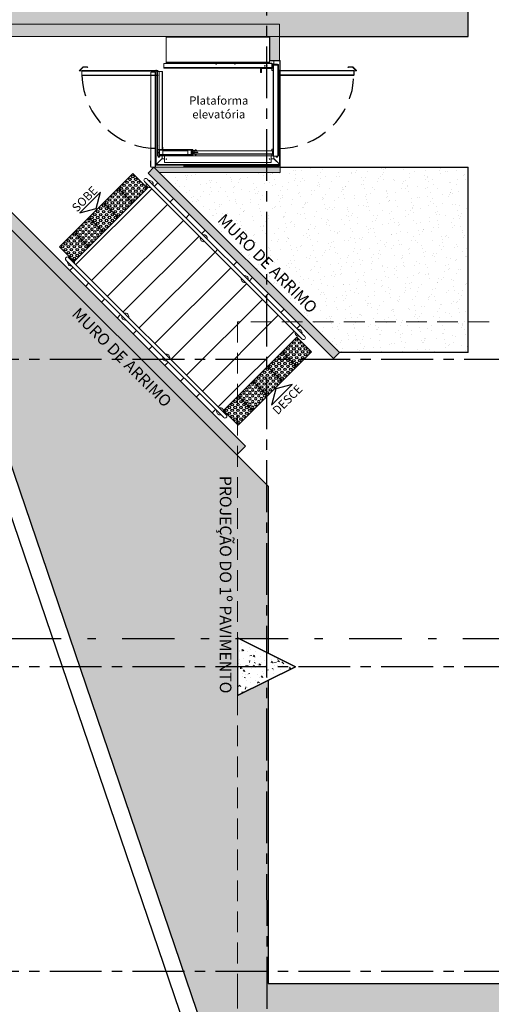
# Model space of a CAD drawing. Units: millimetres. Extents: x 2343 to 3816, y 1209 to 2939.
# Drawn here: x 2691 to 2696, y 2837 to 2849 of the extents above; entities that cross this region are included whole.
import ezdxf
from ezdxf.enums import TextEntityAlignment as Align

# ---------------------------------------------------------------- set-up
doc = ezdxf.new("R2010")
doc.units = ezdxf.units.MM
for name, pattern in [('CONTINUO', [0]), ('DASHDOT2', [12.7, 6.35, -3.175, 0, -3.175]), ('DASHED2', [0.375, 0.25, -0.125]), ('HIDDEN', [0.375, 0.25, -0.125]), ('LIN0', [0]), ('PL-POUSO-ARQ-EIXO$0$CENTER', [2, 1.25, -0.25, 0.25, -0.25])]:
    doc.linetypes.add(name, pattern=pattern)
for name, color, linetype, lineweight in [('3', 3, 'Continuous', 30), ('Alvenaria', 5, 'Continuous', 30), ('AM_0', 7, 'Continuous', 30), ('ARQ-GRADIL', 32, 'Continuous', 15), ('MURO', 3, 'LIN0', 9), ('ÁRVORE', 92, 'Continuous', 15)]:
    doc.layers.add(name, color=color, linetype=linetype, lineweight=lineweight)
for name, color, linetype in [('ARQ-___-___-LIN-vistas0', 8, 'Continuous'), ('ARQ-textos', 2, 'Continuous'), ('ARQ-Z-TXT-re100', 2, 'Continuous'), ('CONTINUA1', 1, 'Continuous'), ('cota', 1, 'Continuous'), ('EIXO$0$A-EIXOS-PRI', 252, 'PL-POUSO-ARQ-EIXO$0$CENTER'), ('PILAR', 143, 'CONTINUO'), ('PROJECAO', 251, 'DASHED2'), ('TEXTOS', 2, 'Continuous')]:
    doc.layers.add(name, color=color, linetype=linetype)
doc.styles.add('100RE100', font='Arial.ttf', dxfattribs={"height": 0.25})
doc.styles.add('ARIAL', font='Arial.ttf')
doc.styles.add('REGUA60_1_50', font='Arial.ttf', dxfattribs={"height": 0.075})
pattern_1 = [(133.635989726, (-207901.8804, -7649932.5298), (-0.1909051720442, -0.0268588027798), [0, -0.152, 0, -0.17, 0, -0.1625]), (103.635989726, (-207901.8804, -7649932.5298), (-0.299514700129, 0.145798231836), [0, -0.082, 0, -0.137, 0, -0.0525]), (63.635989726, (-207901.86726, -7649932.6521), (-0.033849299935, 0.309569605249), [0, -0.05, 0, -0.18, 0, -0.235]), (53.635989726, (-207901.86726, -7649932.6521), (-0.11939681244, 0.289509096194), [0, -0.025, 0, -0.118, 0, -0.135])]

# ---------------------------------------------------------------- blocks, each defined once
blk = doc.blocks.new('A$C4A2A349F')
at = {"layer": 'ARQ-___-___-LIN-vistas0'}
for p, q in [((0, 0), (0, 0.25)), ((0, 0.25), (0.25, 0.25)), ((0.25, 0.25), (0, 0.25)), ((0.25, 0), (0.25, 0.25)), ((0.25, 0.25), (0.25, 0)), ((0.25, 0), (0, 0))]:
    blk.add_line(p, q, dxfattribs=at)
for centre in [(0.025, 0.225), (0.075, 0.225), (0.125, 0.225), (0.175, 0.225), (0.225, 0.225), (0.025, 0.175), (0.025, 0.125), (0.075, 0.175), (0.075, 0.125), (0.125, 0.175), (0.125, 0.125), (0.175, 0.175), (0.175, 0.125), (0.225, 0.175), (0.225, 0.125), (0.025, 0.075), (0.025, 0.025), (0.075, 0.075), (0.075, 0.025), (0.125, 0.075), (0.125, 0.025), (0.175, 0.075), (0.175, 0.025), (0.225, 0.075), (0.225, 0.025)]:
    blk.add_circle(centre, 0.015, dxfattribs=at)

msp = doc.modelspace()

# ---------------------------------------------------------------- hatches: boundary and pattern name
at = {"layer": 'PILAR', "lineweight": 0}
h = msp.add_hatch(dxfattribs=at)
h.set_pattern_fill('AR-CONC', scale=0.0006, angle=-90)
h.paths.add_polyline_path([(2693.836, 2849.048), (2690.591, 2849.048), (2690.591, 2848.898), (2693.836, 2848.898)])
h.paths.add_polyline_path([(2693.836, 2848.898), (2693.719, 2848.898), (2693.719, 2848.609, -0.414214), (2693.717, 2848.611), (2693.717, 2848.611), (2693.717, 2848.605, 0.10529), (2693.719, 2848.605), (2693.719, 2848.611), (2693.717, 2848.611, 0.414432), (2693.719, 2848.609), (2693.836, 2848.609)])
h.paths.add_polyline_path([(2690.591, 2848.948), (2690.591, 2849.048), (2688.846, 2848.861), (2688.879, 2848.764)])
h = msp.add_hatch(dxfattribs=at)
h.set_pattern_fill('AR-CONC', scale=0.0006, angle=-90)
h.paths.add_polyline_path([(2693.845, 2847.257), (2693.845, 2847.319), (2692.32, 2847.319), (2692.382, 2847.257)], flags=17)
h.paths.add_polyline_path([(2692.32, 2847.319), (2692.32, 2847.319), (2692.25, 2847.249), (2694.046, 2845.452), (2694.188, 2845.452)])
h.paths.add_polyline_path([(2694.188, 2845.452), (2694.046, 2845.452), (2694.488, 2845.01), (2694.559, 2845.081)])
h.paths.add_polyline_path([(2693.321, 2843.844), (2693.329, 2843.852), (2693.329, 2844.048), (2690.001, 2847.376), (2689.171, 2847.286), (2689.22, 2847.141), (2689.946, 2847.219)])
h.paths.add_polyline_path([(2693.329, 2844.048), (2693.329, 2843.852), (2693.427, 2843.95)])
h.paths.add_polyline_path([(2692.946, 2846.696), (2694.227, 2845.415), (2694.431, 2845.619), (2693.15, 2846.9)], flags=9)
h = msp.add_hatch(dxfattribs=at)
h.set_pattern_fill('AR-CONC', scale=0.03, angle=-90)
h.set_pattern_definition([(319.999999999, (-207901.8804, -7649932.5298), (-0.018825640499, -0.21517805478), [0.0225, -0.2475]), (264.999999999, (-207901.8804, -7649932.5298), (0.225657640111, 0.0416254000794), [0.018, -0.198]), (10.451444459, (-207901.88197, -7649932.54773), (0.206831997287, -0.173552654022), [0.0191220576, -0.2103426336]), (316.184199999, (-207901.8204, -7649932.5298), (-0.049655784244, -0.3201723992005), [0.03375, -0.37125]), (6.635635489, (-207901.82454, -7649932.55648), (0.292235580227, -0.280398583708), [0.0286831026, -0.315514128]), (261.184163989, (-207901.8204, -7649932.5298), (0.292235580075, -0.280398583522), [0.027, -0.2970000003]), (290.999999999, (-207901.8354, -7649932.5598), (-0.120785667203, -0.179072115633), [0.0225, -0.2475]), (235.999999999, (-207901.8354, -7649932.5598), (0.2175450135126, -0.072994599581), [0.018, -0.198]), (341.451444739, (-207901.84547, -7649932.57473), (0.096759345837, -0.252066713021), [0.019122057, -0.2103426336]), (307.4999999989, (-207901.880406, -7649932.5298), (0.0998681561493, -0.00364795659716), [0, -0.1956, 0, -0.201, 0, -0.19875]), (277.4999999989, (-207901.88041, -7649932.5298), (0.1183235135632, -0.078920861235), [0, -0.1146, 0, -0.1911, 0, -0.07575]), (237.4999999989, (-207901.880406, -7649932.4629), (-0.0067664615235, -0.1601467308516), [0, -0.075, 0, -0.234, 0, -0.3105]), (227.4999999989, (-207901.8804, -7649932.4329), (0.0300314946962, -0.1749558508033), [0, -0.0975, 0, -0.1554, 0, -0.2205])])
h.paths.add_polyline_path([(2693.349, 2841.626), (2693.329, 2841.626), (2693.329, 2840.936), (2694.029, 2841.286)])
at = {"layer": 'ÁRVORE'}
h = msp.add_hatch(dxfattribs=at)
h.set_pattern_fill('AR-SAND', color=256, scale=0.1, angle=96.136)
h.set_pattern_definition(pattern_1)
h.paths.add_polyline_path([(2691.504, 2853.102), (2690.838, 2857.002), (2686.076, 2857.002), (2688.846, 2848.861), (2690.591, 2849.048), (2693.836, 2849.048), (2693.836, 2848.898), (2696.114, 2848.898), (2696.114, 2853.102)])
h.paths.add_polyline_path([(2691.257, 2849.029), (2693.069, 2849.029), (2693.069, 2849.318), (2691.257, 2849.318)], flags=25)
h = msp.add_hatch(dxfattribs=at)
h.set_pattern_fill('AR-SAND', color=256, scale=0.1, angle=96.136)
h.set_pattern_definition(pattern_1)
h.paths.add_polyline_path([(2696.114, 2845.452), (2696.114, 2847.319), (2693.845, 2847.319), (2693.845, 2847.257), (2692.382, 2847.257), (2694.188, 2845.452)])
h.paths.add_polyline_path([(2696.114, 2845.081), (2696.114, 2845.452), (2694.188, 2845.452), (2694.559, 2845.081)])
h.paths.add_polyline_path([(2692.946, 2846.696), (2694.227, 2845.415), (2694.431, 2845.619), (2693.15, 2846.9)], flags=9)
h = msp.add_hatch(dxfattribs=at)
h.set_pattern_fill('AR-SAND', color=256, scale=0.1, angle=96.136)
h.set_pattern_definition(pattern_1)
h.paths.add_polyline_path([(2699.229, 2832.183), (2698.853, 2832.182), (2698.852, 2832.982), (2699.229, 2832.983), (2699.229, 2833.257), (2697.114, 2833.257), (2697.114, 2837.157), (2693.329, 2837.157), (2693.329, 2837.357), (2693.329, 2841.626), (2691.308, 2841.626), (2697.035, 2824.797), (2699.229, 2826.246)])
h.paths.add_polyline_path([(2698.098, 2828.456), (2698.097, 2828.452), (2698.1, 2828.451)], flags=16)
h.paths.add_polyline_path([(2697.429, 2829.581), (2696.924, 2829.144), (2696.925, 2829.138), (2696.916, 2829.137), (2697.429, 2829.581), (2697.276, 2830.412), (2697.285, 2830.406), (2697.278, 2830.398), (2697.429, 2829.581), (2698.225, 2829.846), (2698.229, 2829.852), (2698.229, 2829.848), (2697.429, 2829.581), (2697.491, 2829.504), (2697.504, 2829.499), (2697.502, 2829.49)], flags=16)
h.paths.add_polyline_path([(2698.553, 2832.182), (2697.753, 2832.182), (2697.752, 2832.982), (2698.552, 2832.982)], flags=16)
h.paths.add_polyline_path([(2697.453, 2832.181), (2696.653, 2832.181), (2696.952, 2832.981), (2697.452, 2832.981)], flags=16)
h.paths.add_polyline_path([(2696.353, 2832.181), (2695.853, 2832.18), (2695.853, 2832.68), (2696.652, 2832.981)], flags=16)
h.paths.add_polyline_path([(2695.852, 2832.98), (2695.852, 2833.78), (2696.652, 2833.781), (2696.62, 2833.279)], flags=16)
h.paths.add_polyline_path([(2696.652, 2834.081), (2695.852, 2834.08), (2695.851, 2834.88), (2696.651, 2834.881)], flags=16)
h.paths.add_polyline_path([(2696.651, 2835.181), (2695.851, 2835.18), (2695.85, 2835.98), (2696.65, 2835.981)], flags=16)
h.paths.add_polyline_path([(2696.65, 2836.281), (2695.85, 2836.28), (2695.849, 2837.08), (2696.649, 2837.081)], flags=16)
h.paths.add_polyline_path([(2697.114, 2837.357), (2697.114, 2837.457), (2693.7, 2837.457), (2693.7, 2841.122), (2693.329, 2840.936), (2693.329, 2837.357), (2693.329, 2837.157), (2697.114, 2837.157)], flags=17)
h.paths.add_polyline_path([(2693.329, 2843.835), (2693.321, 2843.844), (2689.946, 2847.219), (2689.424, 2847.163), (2691.308, 2841.626), (2693.329, 2841.626), (2693.329, 2841.636)])
h.paths.add_polyline_path([(2693.7, 2843.465), (2693.329, 2843.835), (2693.329, 2841.636), (2693.349, 2841.626), (2693.7, 2841.626)])
h.paths.add_polyline_path([(2693.046, 2843.722), (2693.046, 2840.837), (2693.334, 2840.837), (2693.334, 2843.722)], flags=9)
h.paths.add_polyline_path([(2691.189, 2845.561), (2692.47, 2844.28), (2692.674, 2844.484), (2691.393, 2845.765)], flags=24)

# ---------------------------------------------------------------- linework, layer by layer
at = {"color": 7, "linetype": 'Continuous', "lineweight": 15}
for p, q in [((2693.717, 2848.894), (2692.469, 2848.894)), ((2693.717, 2848.892), (2692.469, 2848.892)), ((2692.522, 2848.898), (2693.661, 2848.898)), ((2693.661, 2848.898), (2693.661, 2848.894)), ((2693.717, 2848.894), (2693.717, 2848.892)), ((2693.717, 2848.892), (2693.717, 2848.59)), ((2693.717, 2848.612), (2693.717, 2848.878)), ((2693.717, 2848.878), (2693.717, 2848.878)), ((2693.717, 2848.612), (2693.717, 2848.611)), ((2693.717, 2848.612), (2693.717, 2848.612)), ((2693.719, 2848.609), (2693.836, 2848.609)), ((2693.719, 2848.605), (2693.719, 2848.609)), ((2693.836, 2848.609), (2693.836, 2848.605)), ((2691.422, 2848.486), (2691.466, 2848.531)), ((2691.423, 2848.485), (2691.422, 2848.486)), ((2691.423, 2848.485), (2691.467, 2848.53)), ((2691.467, 2848.53), (2691.466, 2848.531)), ((2691.468, 2848.53), (2691.468, 2848.531)), ((2691.468, 2848.531), (2691.515, 2848.531)), ((2691.468, 2848.53), (2691.515, 2848.53)), ((2691.515, 2848.53), (2691.515, 2848.531)), ((2691.516, 2848.53), (2691.517, 2848.531)), ((2691.516, 2848.53), (2691.522, 2848.523)), ((2691.524, 2848.524), (2691.517, 2848.531)), ((2691.522, 2848.523), (2691.524, 2848.524)), ((2692.347, 2847.355), (2692.347, 2848.496)), ((2692.44, 2848.573), (2693.745, 2848.573)), ((2692.44, 2848.523), (2693.745, 2848.523)), ((2692.44, 2848.518), (2693.745, 2848.518)), ((2693.717, 2848.59), (2692.469, 2848.59)), ((2693.717, 2848.587), (2692.469, 2848.587)), ((2693.717, 2848.586), (2692.469, 2848.586)), ((2693.717, 2848.579), (2692.469, 2848.579)), ((2693.717, 2848.578), (2692.469, 2848.578)), ((2693.717, 2848.577), (2692.469, 2848.577)), ((2693.606, 2848.518), (2693.606, 2848.491)), ((2693.606, 2848.518), (2693.606, 2848.471)), ((2693.606, 2848.469), (2693.606, 2848.518)), ((2693.606, 2848.491), (2693.606, 2848.486)), ((2693.619, 2848.471), (2693.619, 2848.518)), ((2693.62, 2848.514), (2693.62, 2848.469)), ((2693.62, 2848.514), (2693.745, 2848.514)), ((2693.622, 2848.516), (2693.622, 2848.518)), ((2693.749, 2848.516), (2693.622, 2848.516)), ((2693.717, 2848.59), (2693.717, 2848.587)), ((2693.717, 2848.587), (2693.717, 2848.586)), ((2693.717, 2848.586), (2693.717, 2848.579)), ((2693.717, 2848.579), (2693.717, 2848.578)), ((2693.717, 2848.578), (2693.745, 2848.578)), ((2693.717, 2848.578), (2693.717, 2848.577)), ((2693.719, 2848.605), (2693.836, 2848.605)), ((2693.745, 2848.573), (2693.745, 2848.578)), ((2693.745, 2848.523), (2693.745, 2848.573)), ((2693.745, 2848.567), (2693.766, 2848.567)), ((2693.812, 2848.563), (2693.745, 2848.563)), ((2693.812, 2848.562), (2693.745, 2848.562)), ((2693.815, 2848.561), (2693.745, 2848.561)), ((2693.745, 2848.518), (2693.745, 2848.523)), ((2693.749, 2848.518), (2693.745, 2848.518)), ((2693.745, 2848.486), (2693.745, 2848.514)), ((2693.749, 2848.518), (2693.749, 2848.516)), ((2693.75, 2848.548), (2693.75, 2848.519)), ((2693.75, 2848.548), (2693.752, 2848.548)), ((2693.752, 2848.519), (2693.75, 2848.519)), ((2693.752, 2848.548), (2693.752, 2848.519)), ((2693.759, 2848.552), (2693.759, 2847.453)), ((2693.762, 2848.552), (2693.759, 2848.552)), ((2693.762, 2848.552), (2693.762, 2847.453)), ((2693.817, 2848.552), (2693.762, 2848.552)), ((2693.766, 2848.563), (2693.766, 2848.605)), ((2693.766, 2848.567), (2693.766, 2848.563)), ((2693.776, 2848.556), (2693.776, 2848.555)), ((2693.815, 2848.556), (2693.776, 2848.556)), ((2693.815, 2848.555), (2693.776, 2848.555)), ((2693.78, 2848.556), (2693.78, 2848.557)), ((2693.78, 2848.557), (2693.785, 2848.557)), ((2693.782, 2848.552), (2693.782, 2848.555)), ((2693.785, 2848.557), (2693.79, 2848.557)), ((2693.789, 2848.555), (2693.789, 2848.552)), ((2693.789, 2848.554), (2693.79, 2848.554)), ((2693.79, 2848.557), (2693.79, 2848.556)), ((2693.812, 2848.563), (2693.812, 2848.562)), ((2693.812, 2848.562), (2693.812, 2848.561)), ((2693.82, 2848.561), (2693.815, 2848.561)), ((2693.815, 2848.556), (2693.815, 2848.555)), ((2693.816, 2848.552), (2693.816, 2848.554)), ((2693.816, 2848.554), (2693.817, 2848.554)), ((2693.817, 2848.552), (2693.817, 2848.554)), ((2693.817, 2848.552), (2693.817, 2847.453)), ((2693.82, 2848.552), (2693.817, 2848.552)), ((2693.82, 2848.561), (2693.82, 2848.486)), ((2693.82, 2848.552), (2693.82, 2847.453)), ((2693.821, 2848.486), (2693.821, 2848.561)), ((2693.822, 2848.561), (2693.821, 2848.561)), ((2693.822, 2848.486), (2693.822, 2848.561)), ((2693.838, 2848.603), (2693.838, 2848.584)), ((2693.838, 2848.603), (2693.842, 2848.603)), ((2693.838, 2848.584), (2693.838, 2848.575)), ((2693.842, 2848.584), (2693.838, 2848.584)), ((2693.838, 2848.507), (2693.838, 2848.575)), ((2693.838, 2848.575), (2693.842, 2848.575)), ((2693.838, 2847.355), (2693.838, 2848.507)), ((2693.838, 2848.507), (2693.842, 2848.507)), ((2693.838, 2847.355), (2693.838, 2848.496)), ((2693.842, 2848.605), (2693.842, 2848.605)), ((2693.842, 2848.603), (2693.842, 2848.605)), ((2693.842, 2848.603), (2693.842, 2848.584)), ((2693.842, 2848.575), (2693.842, 2848.584)), ((2693.842, 2848.507), (2693.842, 2848.575)), ((2693.842, 2847.355), (2693.842, 2848.507)), ((2694.662, 2848.524), (2694.668, 2848.531)), ((2694.663, 2848.523), (2694.662, 2848.524)), ((2694.669, 2848.53), (2694.663, 2848.523)), ((2694.669, 2848.53), (2694.668, 2848.531)), ((2694.67, 2848.53), (2694.67, 2848.531)), ((2694.717, 2848.531), (2694.67, 2848.531)), ((2694.717, 2848.53), (2694.67, 2848.53)), ((2694.717, 2848.53), (2694.717, 2848.531)), ((2694.718, 2848.53), (2694.719, 2848.531)), ((2694.762, 2848.485), (2694.718, 2848.53)), ((2694.764, 2848.486), (2694.719, 2848.531)), ((2694.762, 2848.485), (2694.764, 2848.486)), ((2691.451, 2848.484), (2691.423, 2848.484)), ((2691.423, 2848.484), (2691.423, 2848.482)), ((2691.451, 2848.482), (2691.423, 2848.482)), ((2691.451, 2848.486), (2692.374, 2848.486)), ((2691.451, 2848.483), (2691.451, 2848.486)), ((2691.451, 2848.432), (2691.451, 2848.483)), ((2691.451, 2848.482), (2691.451, 2848.482)), ((2691.451, 2848.482), (2691.451, 2848.432)), ((2691.451, 2848.429), (2691.451, 2848.432)), ((2691.451, 2848.432), (2691.451, 2848.432)), ((2691.451, 2848.429), (2692.374, 2848.429)), ((2692.282, 2848.468), (2692.282, 2847.319)), ((2692.284, 2848.468), (2692.284, 2847.319)), ((2692.286, 2848.469), (2692.335, 2848.469)), ((2692.286, 2848.468), (2692.286, 2848.469)), ((2692.286, 2848.468), (2692.335, 2848.468)), ((2692.335, 2848.468), (2692.335, 2847.319)), ((2692.337, 2848.468), (2692.337, 2847.319)), ((2692.339, 2848.468), (2692.339, 2847.319)), ((2692.363, 2847.533), (2692.363, 2848.486)), ((2692.365, 2847.533), (2692.365, 2848.486)), ((2692.383, 2847.533), (2692.383, 2848.476)), ((2692.386, 2847.533), (2692.386, 2848.476)), ((2692.421, 2847.533), (2692.421, 2848.476)), ((2692.423, 2847.533), (2692.423, 2848.476)), ((2693.606, 2848.486), (2693.606, 2848.486)), ((2693.606, 2848.471), (2693.606, 2848.465)), ((2693.609, 2848.471), (2693.606, 2848.471)), ((2693.609, 2848.471), (2693.617, 2848.471)), ((2693.619, 2848.471), (2693.617, 2848.471)), ((2693.619, 2848.466), (2693.619, 2848.471)), ((2693.759, 2848.486), (2693.745, 2848.486)), ((2694.734, 2848.486), (2693.811, 2848.486)), ((2694.734, 2848.429), (2693.811, 2848.429)), ((2693.82, 2848.486), (2693.82, 2847.457)), ((2693.82, 2848.486), (2693.822, 2848.486)), ((2693.82, 2848.486), (2693.82, 2848.486)), ((2693.82, 2847.533), (2693.82, 2848.486)), ((2693.822, 2847.457), (2693.822, 2848.486)), ((2693.822, 2847.533), (2693.822, 2848.486)), ((2693.845, 2848.468), (2693.845, 2847.319)), ((2693.845, 2848.398), (2693.845, 2847.319)), ((2694.734, 2848.483), (2694.734, 2848.486)), ((2694.734, 2848.484), (2694.762, 2848.484)), ((2694.734, 2848.432), (2694.734, 2848.483)), ((2694.734, 2848.482), (2694.762, 2848.482)), ((2694.735, 2848.482), (2694.734, 2848.482)), ((2694.734, 2848.429), (2694.734, 2848.432)), ((2694.734, 2848.432), (2694.735, 2848.432)), ((2694.735, 2848.482), (2694.735, 2848.432)), ((2694.762, 2848.484), (2694.762, 2848.482)), ((2692.423, 2847.561), (2692.428, 2847.561)), ((2692.428, 2847.559), (2692.428, 2847.561)), ((2692.428, 2847.56), (2692.428, 2847.561)), ((2692.428, 2847.561), (2692.428, 2847.561)), ((2692.428, 2847.531), (2692.428, 2847.56)), ((2692.428, 2847.56), (2692.428, 2847.56)), ((2692.428, 2847.559), (2692.428, 2847.532)), ((2693.743, 2847.536), (2693.759, 2847.536)), ((2693.743, 2847.519), (2693.743, 2847.536)), ((2692.347, 2847.352), (2692.416, 2847.421)), ((2692.419, 2847.424), (2692.35, 2847.355)), ((2692.363, 2847.457), (2692.363, 2847.533)), ((2692.363, 2847.533), (2692.365, 2847.533)), ((2692.364, 2847.457), (2692.363, 2847.457)), ((2692.364, 2847.533), (2692.364, 2847.457)), ((2692.365, 2847.457), (2692.365, 2847.533)), ((2692.365, 2847.533), (2692.383, 2847.533)), ((2692.37, 2847.457), (2692.365, 2847.457)), ((2692.365, 2847.457), (2692.365, 2847.456)), ((2692.365, 2847.456), (2692.37, 2847.456)), ((2692.447, 2847.457), (2692.37, 2847.457)), ((2692.37, 2847.456), (2692.37, 2847.457)), ((2692.447, 2847.456), (2692.37, 2847.456)), ((2692.383, 2847.533), (2692.386, 2847.533)), ((2692.385, 2847.474), (2692.385, 2847.526)), ((2692.385, 2847.526), (2692.387, 2847.526)), ((2692.387, 2847.474), (2692.385, 2847.474)), ((2692.386, 2847.533), (2692.421, 2847.533)), ((2692.387, 2847.474), (2692.387, 2847.526)), ((2692.388, 2847.527), (2692.388, 2847.53)), ((2692.388, 2847.53), (2692.43, 2847.53)), ((2692.388, 2847.524), (2692.391, 2847.527)), ((2692.388, 2847.527), (2692.43, 2847.527)), ((2692.388, 2847.477), (2692.388, 2847.524)), ((2692.391, 2847.474), (2692.388, 2847.477)), ((2692.388, 2847.471), (2692.388, 2847.473)), ((2692.43, 2847.473), (2692.388, 2847.473)), ((2692.43, 2847.471), (2692.388, 2847.471)), ((2692.391, 2847.527), (2692.43, 2847.527)), ((2692.43, 2847.474), (2692.391, 2847.474)), ((2692.394, 2847.532), (2692.394, 2847.533)), ((2692.394, 2847.532), (2692.394, 2847.53)), ((2692.394, 2847.532), (2692.428, 2847.532)), ((2692.404, 2847.474), (2692.404, 2847.473)), ((2692.413, 2847.473), (2692.413, 2847.474)), ((2692.416, 2847.527), (2692.416, 2847.527)), ((2692.416, 2847.473), (2692.416, 2847.474)), ((2692.416, 2847.421), (2692.448, 2847.421)), ((2692.419, 2847.424), (2692.419, 2847.456)), ((2692.421, 2847.533), (2692.423, 2847.533)), ((2692.426, 2847.527), (2692.426, 2847.527)), ((2692.426, 2847.474), (2692.426, 2847.473)), ((2692.428, 2847.533), (2692.791, 2847.533)), ((2692.428, 2847.53), (2692.428, 2847.532)), ((2692.428, 2847.531), (2692.428, 2847.531)), ((2692.43, 2847.527), (2692.43, 2847.53)), ((2692.43, 2847.527), (2692.43, 2847.474)), ((2692.43, 2847.521), (2692.73, 2847.521)), ((2692.43, 2847.519), (2692.73, 2847.519)), ((2692.43, 2847.474), (2692.43, 2847.519)), ((2692.43, 2847.474), (2692.73, 2847.474)), ((2692.43, 2847.473), (2692.43, 2847.474)), ((2692.43, 2847.471), (2692.43, 2847.473)), ((2692.43, 2847.471), (2692.73, 2847.471)), ((2692.447, 2847.457), (2692.561, 2847.457)), ((2692.447, 2847.457), (2692.447, 2847.456)), ((2692.448, 2847.382), (2692.448, 2847.455)), ((2693.737, 2847.457), (2692.449, 2847.457)), ((2692.449, 2847.378), (2692.449, 2847.457)), ((2692.45, 2847.457), (2692.45, 2847.457)), ((2692.561, 2847.457), (2692.566, 2847.457)), ((2692.566, 2847.533), (2692.566, 2847.521)), ((2692.566, 2847.471), (2692.566, 2847.457)), ((2692.566, 2847.457), (2692.566, 2847.457)), ((2692.566, 2847.457), (2692.568, 2847.457)), ((2692.568, 2847.457), (2692.577, 2847.457)), ((2692.577, 2847.457), (2692.579, 2847.457)), ((2692.579, 2847.533), (2692.579, 2847.527)), ((2692.579, 2847.521), (2692.579, 2847.533)), ((2692.579, 2847.527), (2692.579, 2847.521)), ((2692.579, 2847.471), (2692.579, 2847.462)), ((2692.579, 2847.457), (2692.579, 2847.471)), ((2692.579, 2847.462), (2692.579, 2847.457)), ((2692.579, 2847.457), (2692.791, 2847.457)), ((2692.73, 2847.527), (2692.73, 2847.525)), ((2692.73, 2847.527), (2692.782, 2847.527)), ((2692.73, 2847.473), (2692.73, 2847.526)), ((2692.73, 2847.526), (2692.769, 2847.526)), ((2692.73, 2847.525), (2692.782, 2847.525)), ((2692.73, 2847.519), (2692.73, 2847.474)), ((2692.769, 2847.473), (2692.73, 2847.473)), ((2692.73, 2847.473), (2692.73, 2847.471)), ((2692.782, 2847.473), (2692.73, 2847.473)), ((2692.782, 2847.471), (2692.73, 2847.471)), ((2692.739, 2847.471), (2692.739, 2847.47)), ((2692.739, 2847.47), (2692.742, 2847.47)), ((2692.742, 2847.47), (2692.771, 2847.47)), ((2692.769, 2847.526), (2692.772, 2847.523)), ((2692.772, 2847.476), (2692.769, 2847.473)), ((2692.771, 2847.47), (2692.774, 2847.47)), ((2692.772, 2847.523), (2692.772, 2847.476)), ((2692.772, 2847.517), (2692.774, 2847.517)), ((2692.774, 2847.517), (2692.774, 2847.473)), ((2692.774, 2847.49), (2692.777, 2847.49)), ((2692.777, 2847.484), (2692.774, 2847.484)), ((2692.777, 2847.484), (2692.774, 2847.484)), ((2692.777, 2847.481), (2692.774, 2847.481)), ((2692.774, 2847.471), (2692.774, 2847.47)), ((2692.777, 2847.49), (2692.777, 2847.484)), ((2692.783, 2847.484), (2692.777, 2847.484)), ((2692.777, 2847.484), (2692.777, 2847.481)), ((2692.783, 2847.481), (2692.777, 2847.481)), ((2692.783, 2847.524), (2692.783, 2847.474)), ((2692.785, 2847.524), (2692.785, 2847.474)), ((2692.807, 2847.484), (2692.785, 2847.484)), ((2692.807, 2847.481), (2692.785, 2847.481)), ((2692.787, 2847.523), (2692.787, 2847.52)), ((2692.787, 2847.523), (2692.836, 2847.523)), ((2692.787, 2847.484), (2692.787, 2847.52)), ((2692.787, 2847.52), (2692.787, 2847.52)), ((2692.787, 2847.52), (2692.79, 2847.52)), ((2692.787, 2847.52), (2692.836, 2847.52)), ((2692.787, 2847.479), (2692.787, 2847.481)), ((2692.787, 2847.479), (2692.787, 2847.479)), ((2692.787, 2847.479), (2692.787, 2847.476)), ((2692.787, 2847.479), (2692.79, 2847.479)), ((2692.787, 2847.479), (2692.836, 2847.479)), ((2692.787, 2847.476), (2692.836, 2847.476)), ((2692.79, 2847.484), (2692.79, 2847.52)), ((2692.79, 2847.479), (2692.79, 2847.481)), ((2692.791, 2847.533), (2692.791, 2847.523)), ((2692.791, 2847.476), (2692.791, 2847.457)), ((2693.743, 2847.457), (2692.791, 2847.457)), ((2693.75, 2847.519), (2692.807, 2847.519)), ((2692.807, 2847.519), (2692.807, 2847.517)), ((2693.75, 2847.517), (2692.807, 2847.517)), ((2692.807, 2847.503), (2692.807, 2847.517)), ((2692.807, 2847.503), (2692.849, 2847.503)), ((2692.807, 2847.482), (2692.807, 2847.496)), ((2692.849, 2847.496), (2692.807, 2847.496)), ((2693.75, 2847.482), (2692.807, 2847.482)), ((2692.807, 2847.482), (2692.807, 2847.479)), ((2693.75, 2847.479), (2692.807, 2847.479)), ((2692.82, 2847.527), (2692.82, 2847.528)), ((2692.825, 2847.528), (2692.82, 2847.528)), ((2692.82, 2847.525), (2692.82, 2847.527)), ((2692.825, 2847.527), (2692.82, 2847.527)), ((2692.82, 2847.524), (2692.82, 2847.525)), ((2692.825, 2847.525), (2692.82, 2847.525)), ((2692.82, 2847.523), (2692.82, 2847.524)), ((2692.825, 2847.524), (2692.82, 2847.524)), ((2692.82, 2847.519), (2692.82, 2847.52)), ((2692.82, 2847.496), (2692.82, 2847.503)), ((2692.82, 2847.479), (2692.82, 2847.479)), ((2692.82, 2847.475), (2692.82, 2847.476)), ((2692.82, 2847.474), (2692.82, 2847.475)), ((2692.825, 2847.475), (2692.82, 2847.475)), ((2692.82, 2847.471), (2692.82, 2847.474)), ((2692.825, 2847.474), (2692.82, 2847.474)), ((2692.82, 2847.471), (2692.82, 2847.471)), ((2692.825, 2847.471), (2692.82, 2847.471)), ((2692.825, 2847.471), (2692.82, 2847.471)), ((2692.829, 2847.528), (2692.825, 2847.528)), ((2692.829, 2847.527), (2692.825, 2847.527)), ((2692.829, 2847.525), (2692.825, 2847.525)), ((2692.829, 2847.524), (2692.825, 2847.524)), ((2692.829, 2847.475), (2692.825, 2847.475)), ((2692.829, 2847.474), (2692.825, 2847.474)), ((2692.829, 2847.471), (2692.825, 2847.471)), ((2692.829, 2847.471), (2692.825, 2847.471)), ((2692.829, 2847.528), (2692.829, 2847.527)), ((2692.829, 2847.527), (2692.829, 2847.525)), ((2692.829, 2847.525), (2692.829, 2847.524)), ((2692.829, 2847.524), (2692.829, 2847.523)), ((2692.829, 2847.52), (2692.829, 2847.519)), ((2692.829, 2847.503), (2692.829, 2847.496)), ((2692.829, 2847.479), (2692.829, 2847.479)), ((2692.829, 2847.476), (2692.829, 2847.475)), ((2692.829, 2847.475), (2692.829, 2847.474)), ((2692.829, 2847.474), (2692.829, 2847.471)), ((2692.829, 2847.471), (2692.829, 2847.471)), ((2692.836, 2847.523), (2692.836, 2847.523)), ((2692.839, 2847.523), (2692.836, 2847.523)), ((2692.836, 2847.519), (2692.836, 2847.523)), ((2692.836, 2847.523), (2692.836, 2847.52)), ((2692.836, 2847.496), (2692.836, 2847.503)), ((2692.836, 2847.476), (2692.836, 2847.479)), ((2692.836, 2847.479), (2692.836, 2847.476)), ((2692.836, 2847.476), (2692.836, 2847.476)), ((2692.839, 2847.476), (2692.836, 2847.476)), ((2692.839, 2847.519), (2692.839, 2847.523)), ((2692.839, 2847.496), (2692.839, 2847.503)), ((2692.839, 2847.476), (2692.839, 2847.479)), ((2692.848, 2847.496), (2692.848, 2847.503)), ((2693.736, 2847.457), (2693.736, 2847.457)), ((2693.737, 2847.378), (2693.737, 2847.457)), ((2693.737, 2847.382), (2693.737, 2847.455)), ((2693.737, 2847.421), (2693.769, 2847.421)), ((2693.738, 2847.456), (2693.738, 2847.457)), ((2693.738, 2847.456), (2693.759, 2847.456)), ((2693.743, 2847.457), (2693.743, 2847.479)), ((2693.743, 2847.457), (2693.759, 2847.457)), ((2693.75, 2847.517), (2693.75, 2847.519)), ((2693.75, 2847.482), (2693.75, 2847.517)), ((2693.75, 2847.515), (2693.759, 2847.515)), ((2693.759, 2847.515), (2693.75, 2847.515)), ((2693.75, 2847.479), (2693.75, 2847.482)), ((2693.759, 2847.48), (2693.75, 2847.48)), ((2693.762, 2847.453), (2693.759, 2847.453)), ((2693.817, 2847.453), (2693.762, 2847.453)), ((2693.766, 2847.424), (2693.766, 2847.453)), ((2693.766, 2847.424), (2693.835, 2847.355)), ((2693.769, 2847.421), (2693.838, 2847.352)), ((2693.82, 2847.453), (2693.817, 2847.453)), ((2693.82, 2847.457), (2693.822, 2847.457)), ((2693.82, 2847.457), (2693.82, 2847.457)), ((2693.82, 2847.456), (2693.82, 2847.457)), ((2693.82, 2847.456), (2693.82, 2847.456)), ((2693.842, 2847.355), (2693.842, 2847.417)), ((2693.845, 2847.319), (2693.845, 2847.417)), ((2692.281, 2847.398), (2692.281, 2847.328)), ((2692.282, 2847.319), (2692.339, 2847.319)), ((2692.293, 2847.319), (2692.295, 2847.319)), ((2692.297, 2847.319), (2692.295, 2847.319)), ((2692.347, 2847.355), (2692.343, 2847.355)), ((2692.347, 2847.355), (2692.349, 2847.355)), ((2692.347, 2847.352), (2693.838, 2847.352)), ((2692.347, 2847.352), (2692.347, 2847.352)), ((2692.347, 2847.35), (2692.347, 2847.352)), ((2692.347, 2847.35), (2693.838, 2847.35)), ((2692.347, 2847.345), (2692.347, 2847.35)), ((2692.347, 2847.345), (2693.838, 2847.345)), ((2692.349, 2847.355), (2692.35, 2847.355)), ((2692.448, 2847.382), (2692.448, 2847.377)), ((2692.448, 2847.377), (2692.449, 2847.377)), ((2693.737, 2847.378), (2692.449, 2847.378)), ((2692.449, 2847.376), (2692.449, 2847.378)), ((2693.737, 2847.376), (2692.449, 2847.376)), ((2692.681, 2847.34), (2692.681, 2847.34)), ((2692.681, 2847.339), (2692.681, 2847.34)), ((2692.681, 2847.339), (2692.681, 2847.337)), ((2692.681, 2847.334), (2692.681, 2847.337)), ((2693.829, 2847.334), (2692.681, 2847.334)), ((2692.681, 2847.319), (2692.681, 2847.334)), ((2692.694, 2847.34), (2693.842, 2847.34)), ((2692.694, 2847.34), (2693.842, 2847.34)), ((2692.694, 2847.339), (2693.842, 2847.339)), ((2692.694, 2847.337), (2693.842, 2847.337)), ((2693.032, 2847.34), (2693.032, 2847.34)), ((2693.032, 2847.339), (2693.032, 2847.34)), ((2693.032, 2847.339), (2693.032, 2847.337)), ((2693.032, 2847.334), (2693.032, 2847.337)), ((2693.036, 2847.338), (2693.147, 2847.338)), ((2693.036, 2847.337), (2693.036, 2847.338)), ((2693.147, 2847.337), (2693.147, 2847.338)), ((2693.728, 2847.338), (2693.838, 2847.338)), ((2693.728, 2847.337), (2693.728, 2847.338)), ((2693.737, 2847.377), (2693.737, 2847.382)), ((2693.737, 2847.376), (2693.737, 2847.378)), ((2693.737, 2847.377), (2693.737, 2847.377)), ((2693.829, 2847.319), (2693.829, 2847.334)), ((2693.836, 2847.355), (2693.835, 2847.355)), ((2693.838, 2847.355), (2693.836, 2847.355)), ((2693.842, 2847.355), (2693.838, 2847.355)), ((2693.838, 2847.352), (2693.838, 2847.352)), ((2693.838, 2847.35), (2693.838, 2847.352)), ((2693.838, 2847.345), (2693.838, 2847.35)), ((2693.838, 2847.337), (2693.838, 2847.338))]:
    msp.add_line(p, q, dxfattribs=at)
at = {"color": 7, "lineweight": 0}
for p, q in [((2692.469, 2848.894), (2692.469, 2848.573)), ((2692.44, 2848.573), (2692.44, 2848.517)), ((2692.423, 2848.476), (2692.365, 2848.476))]:
    msp.add_line(p, q, dxfattribs=at)
at = {"color": 8, "linetype": 'Continuous', "lineweight": 15}
for p, q in [((2693.704, 2848.894), (2693.704, 2848.898)), ((2693.717, 2848.611), (2693.717, 2848.611)), ((2692.349, 2847.355), (2692.349, 2848.496)), ((2693.606, 2848.491), (2693.606, 2848.491)), ((2693.609, 2848.471), (2693.609, 2848.518)), ((2693.617, 2848.518), (2693.617, 2848.471)), ((2693.624, 2848.516), (2693.624, 2848.514)), ((2693.815, 2848.561), (2693.815, 2848.556)), ((2693.815, 2848.555), (2693.815, 2848.552)), ((2693.836, 2847.355), (2693.836, 2848.496)), ((2693.609, 2848.463), (2693.609, 2848.471)), ((2693.617, 2848.471), (2693.617, 2848.463)), ((2692.423, 2847.559), (2692.428, 2847.559)), ((2692.37, 2847.457), (2692.37, 2847.533)), ((2692.448, 2847.455), (2692.449, 2847.455)), ((2692.561, 2847.521), (2692.561, 2847.533)), ((2692.561, 2847.457), (2692.561, 2847.471)), ((2692.568, 2847.521), (2692.568, 2847.533)), ((2692.568, 2847.457), (2692.568, 2847.471)), ((2692.577, 2847.533), (2692.577, 2847.521)), ((2692.577, 2847.471), (2692.577, 2847.457)), ((2692.73, 2847.527), (2692.579, 2847.527)), ((2692.791, 2847.462), (2692.579, 2847.462)), ((2692.742, 2847.471), (2692.742, 2847.47)), ((2692.771, 2847.475), (2692.771, 2847.473)), ((2692.771, 2847.471), (2692.771, 2847.47)), ((2692.791, 2847.527), (2692.782, 2847.527)), ((2692.806, 2847.484), (2692.806, 2847.52)), ((2692.806, 2847.479), (2692.806, 2847.481)), ((2692.808, 2847.519), (2692.808, 2847.52)), ((2692.808, 2847.496), (2692.808, 2847.503)), ((2692.808, 2847.479), (2692.808, 2847.479)), ((2692.836, 2847.519), (2692.836, 2847.52)), ((2692.836, 2847.496), (2692.836, 2847.503)), ((2692.836, 2847.479), (2692.836, 2847.479)), ((2693.737, 2847.455), (2693.737, 2847.455)), ((2692.449, 2847.382), (2692.448, 2847.382)), ((2693.737, 2847.382), (2693.737, 2847.382))]:
    msp.add_line(p, q, dxfattribs=at)
at = {"color": 252, "linetype": 'DASHDOT2', "ltscale": 0.1}
msp.add_line((2687.826, 2841.626), (2729.848, 2841.626), dxfattribs=at)
at = {"color": 7, "linetype": 'Continuous', "lineweight": 15, "flags": 128}
for points in [[(2693.752, 2848.518), (2693.752, 2848.518), (2693.753, 2848.518)], [(2693.779, 2848.552), (2693.781, 2848.553), (2693.782, 2848.553)], [(2692.287, 2848.467), (2692.287, 2848.468), (2692.286, 2848.468)], [(2692.382, 2847.494), (2692.381, 2847.494), (2692.38, 2847.494)], [(2692.385, 2847.502), (2692.385, 2847.502), (2692.383, 2847.502)], [(2692.385, 2847.493), (2692.384, 2847.493), (2692.383, 2847.493)], [(2692.387, 2847.498), (2692.387, 2847.498), (2692.387, 2847.498)], [(2692.387, 2847.493), (2692.387, 2847.494), (2692.388, 2847.495)], [(2692.405, 2847.473), (2692.405, 2847.474), (2692.405, 2847.474)], [(2692.408, 2847.527), (2692.407, 2847.527), (2692.407, 2847.527)], [(2692.41, 2847.527), (2692.41, 2847.527), (2692.408, 2847.527)], [(2692.412, 2847.474), (2692.412, 2847.474), (2692.412, 2847.473)]]:
    msp.add_lwpolyline(points, dxfattribs=at)
at = {"color": 7, "linetype": 'Continuous', "lineweight": 15}
for centre, radius in [((2693.072, 2848.566), 0.00351), ((2693.298, 2848.566), 0.00351), ((2693.659, 2848.543), 0.00351), ((2693.684, 2848.543), 0.00351), ((2692.381, 2847.449), 0.00702), ((2692.47, 2847.417), 0.00276), ((2692.801, 2847.499), 0.00502), ((2693.716, 2847.417), 0.00276)]:
    msp.add_circle(centre, radius, dxfattribs=at)
for centre, radius, start, end in [((2693.704, 2848.889), 0.00938, 36.0319, 90), ((2693.719, 2848.611), 0.00201, 180, 270), ((2693.719, 2848.611), 0.00677, 245.9579, 270), ((2693.836, 2848.603), 0.00677, 360, 90), ((2691.423, 2848.485), 0.00251, 135, 270), ((2691.468, 2848.529), 0.00251, 90, 135), ((2691.468, 2848.529), 0.001, 90, 135), ((2691.515, 2848.529), 0.00251, 45, 90), ((2691.515, 2848.529), 0.001, 45, 90), ((2693.753, 2848.55), 0.00552, 291.2557, 236.9442), ((2693.753, 2848.522), 0.00351, 160.537, 199.4629), ((2693.749, 2848.519), 0.001, 270, 360), ((2693.749, 2848.519), 0.00301, 270, 360), ((2693.753, 2848.55), 0.00552, 259.5243, 291.2557), ((2693.753, 2848.522), 0.00351, 270, 111.8037), ((2693.79, 2848.529), 0.0255, 63.5945, 90), ((2693.815, 2848.554), 0.00251, 360, 90), ((2693.815, 2848.554), 0.001, 360, 90), ((2693.836, 2848.603), 0.00201, 360, 90), ((2694.67, 2848.529), 0.00251, 90, 135), ((2694.67, 2848.529), 0.001, 90, 135), ((2694.717, 2848.529), 0.00251, 45, 90), ((2694.717, 2848.529), 0.001, 45, 90), ((2694.762, 2848.485), 0.00251, 270, 45), ((2691.423, 2848.485), 0.001, 135, 270), ((2691.453, 2848.432), 0.00241, 180, 231.3178), ((2693.613, 2848.469), 0.00702, 180, 360), ((2694.732, 2848.432), 0.00241, 308.6822, 0), ((2694.762, 2848.485), 0.001, 270, 45), ((2692.385, 2847.583), 0.00301, 131.8103, 228.1897), ((2692.381, 2847.449), 0.01, 131.4096, 360), ((2692.383, 2847.497), 0.00502, 90, 287.4576), ((2692.383, 2847.497), 0.00398, 67.793, 270), ((2692.382, 2847.499), 0.00502, 270, 304.0558), ((2692.388, 2847.526), 0.00301, 90, 180), ((2692.388, 2847.474), 0.00301, 180, 270), ((2692.388, 2847.526), 0.001, 90, 180), ((2692.383, 2847.497), 0.00502, 25.8419, 45.573), ((2692.383, 2847.497), 0.00398, 331.8711, 28.1288), ((2692.388, 2847.474), 0.001, 180, 270), ((2692.381, 2847.449), 0.01, 360, 48.5904), ((2692.408, 2847.472), 0.00502, 185.7372, 354.2627), ((2692.408, 2847.472), 0.00398, 187.2352, 270), ((2692.408, 2847.472), 0.00398, 270, 352.7648), ((2692.432, 2847.468), 0.00552, 146.9422, 269.7433), ((2692.432, 2847.468), 0.00552, 269.7433, 33.0578), ((2692.447, 2847.455), 0.00221, 50.5994, 90), ((2692.447, 2847.455), 0.001, 360, 90), ((2692.782, 2847.524), 0.00301, 360, 90), ((2692.782, 2847.524), 0.001, 360, 90), ((2692.782, 2847.474), 0.001, 270, 360), ((2692.782, 2847.474), 0.00301, 270, 360), ((2692.849, 2847.499), 0.00351, 270, 90), ((2693.738, 2847.455), 0.00221, 90, 129.4005), ((2693.738, 2847.455), 0.001, 90, 180), ((2693.804, 2847.449), 0.01, 152.6129, 27.3871), ((2693.804, 2847.449), 0.00702, 138.9176, 270), ((2693.804, 2847.449), 0.00702, 270, 41.0823)]:
    msp.add_arc(centre, radius, start, end, dxfattribs=at)
at = {"layer": '3', "elevation": 0}
msp.add_lwpolyline([(2691.676, 2847.019), (2691.427, 2846.77), (2691.623, 2846.822)], close=True, dxfattribs=at)
at = {"layer": '3'}
msp.add_lwpolyline([(2693.739, 2844.446), (2693.988, 2844.695), (2693.792, 2844.643)], close=True, dxfattribs=at)
at = {"layer": 'Alvenaria', "color": 7, "lineweight": 0}
for p, q in [((2692.294, 2847.059), (2691.378, 2846.143)), ((2692.366, 2847.132), (2692.326, 2847.091)), ((2692.517, 2846.9), (2692.557, 2846.941)), ((2692.485, 2846.868), (2691.569, 2845.952)), ((2692.748, 2846.75), (2692.708, 2846.709)), ((2692.676, 2846.677), (2691.76, 2845.762)), ((2692.867, 2846.486), (2691.951, 2845.571)), ((2692.939, 2846.559), (2692.898, 2846.518)), ((2693.058, 2846.295), (2692.142, 2845.38)), ((2693.058, 2846.295), (2693.089, 2846.327)), ((2691.347, 2846.112), (2691.306, 2846.071)), ((2693.28, 2846.136), (2693.321, 2846.177)), ((2693.249, 2846.105), (2692.333, 2845.189)), ((2691.537, 2845.921), (2691.497, 2845.88)), ((2693.44, 2845.914), (2692.524, 2844.998)), ((2693.512, 2845.986), (2693.471, 2845.945)), ((2693.703, 2845.795), (2693.662, 2845.754)), ((2691.728, 2845.73), (2691.688, 2845.689)), ((2693.63, 2845.723), (2692.715, 2844.807)), ((2691.919, 2845.539), (2691.879, 2845.498)), ((2693.821, 2845.532), (2692.906, 2844.616)), ((2693.894, 2845.604), (2693.853, 2845.563)), ((2694.085, 2845.413), (2694.044, 2845.373)), ((2692.11, 2845.348), (2692.069, 2845.307)), ((2694.012, 2845.341), (2693.097, 2844.425)), ((2692.301, 2845.157), (2692.26, 2845.116)), ((2692.492, 2844.966), (2692.451, 2844.925)), ((2692.683, 2844.775), (2692.642, 2844.735)), ((2692.874, 2844.584), (2692.833, 2844.544)), ((2693.065, 2844.393), (2693.024, 2844.353))]:
    msp.add_line(p, q, dxfattribs=at)
at = {"layer": 'AM_0'}
for p, q in [((2691.451, 2848.483), (2692.374, 2848.483)), ((2691.451, 2848.432), (2692.374, 2848.432)), ((2694.734, 2848.483), (2693.811, 2848.483)), ((2694.734, 2848.432), (2693.811, 2848.432))]:
    msp.add_line(p, q, dxfattribs=at)
at = {"layer": 'ARQ-GRADIL', "color": 5, "lineweight": 0}
for p, q in [((2690.591, 2849.048), (2693.836, 2849.048)), ((2693.836, 2848.898), (2693.836, 2849.048)), ((2690.591, 2848.898), (2693.836, 2848.898)), ((2693.427, 2843.95), (2690.001, 2847.376)), ((2692.32, 2847.319), (2692.25, 2847.249)), ((2694.559, 2845.081), (2692.32, 2847.319)), ((2692.32, 2847.319), (2693.845, 2847.319)), ((2693.845, 2847.257), (2693.845, 2847.319)), ((2693.321, 2843.844), (2689.946, 2847.219)), ((2694.488, 2845.01), (2692.25, 2847.249)), ((2692.382, 2847.257), (2693.845, 2847.257)), ((2694.559, 2845.081), (2694.488, 2845.01)), ((2693.427, 2843.95), (2693.321, 2843.844))]:
    msp.add_line(p, q, dxfattribs=at)
msp.add_lwpolyline([(2693.836, 2848.898), (2693.719, 2848.898), (2693.719, 2848.607), (2693.836, 2848.607)], close=True, dxfattribs=at)
at = {"layer": 'CONTINUA1', "linetype": 'HIDDEN'}
for centre, start, end in [((2692.358, 2848.453), 181.5138, 271.0559), ((2693.828, 2848.453), 268.9441, 358.4862)]:
    msp.add_arc(centre, 0.906, start, end, dxfattribs=at)
at = {"layer": 'cota'}
for p, q in [((2696.114, 2848.898), (2696.114, 2853.102)), ((2693.836, 2848.898), (2696.114, 2848.898)), ((2689.032, 2847.696), (2696.863, 2824.683)), ((2693.845, 2847.319), (2696.114, 2847.319)), ((2696.114, 2845.081), (2696.114, 2847.319)), ((2689.424, 2847.163), (2697.035, 2824.797)), ((2696.114, 2845.081), (2694.559, 2845.081)), ((2693.321, 2843.844), (2693.7, 2843.465)), ((2693.7, 2843.465), (2693.7, 2841.451)), ((2693.7, 2841.122), (2693.7, 2837.457)), ((2693.7, 2837.457), (2697.114, 2837.457))]:
    msp.add_line(p, q, dxfattribs=at)
at = {"layer": 'EIXO$0$A-EIXOS-PRI', "ltscale": 0.5}
for p, q in [((2693.675, 2882.779), (2693.683, 2824.288)), ((2677.064, 2845.001), (2740.164, 2845.003)), ((2677.064, 2841.286), (2740.164, 2841.288)), ((2677.064, 2837.606), (2740.164, 2837.608))]:
    msp.add_line(p, q, dxfattribs=at)
at = {"layer": 'MURO'}
for points in [[(2692.208, 2847.146), (2694.11, 2845.243)], [(2694.142, 2845.275), (2692.239, 2847.177)], [(2691.292, 2846.23), (2693.194, 2844.327)], [(2693.163, 2844.296), (2691.26, 2846.198)]]:
    msp.add_lwpolyline(points, dxfattribs=at)
for centre, radius, start, end in [((2692.223, 2847.162), 0.0224, 45, 225), ((2692.269, 2847.116), 0.0424, 166.8892, 283.1108), ((2692.269, 2847.116), 0.0424, 346.8892, 103.1108), ((2692.922, 2846.462), 0.0424, 166.8892, 283.1108), ((2692.922, 2846.462), 0.0424, 346.8892, 103.1108), ((2691.276, 2846.214), 0.0224, 45, 225), ((2691.321, 2846.169), 0.0424, 166.8892, 283.1108), ((2691.321, 2846.169), 0.0424, 346.8892, 103.1108), ((2693.417, 2845.968), 0.0424, 346.8892, 103.1108), ((2693.417, 2845.968), 0.0424, 166.8892, 283.1108), ((2691.975, 2845.515), 0.0424, 166.8892, 283.1108), ((2691.975, 2845.515), 0.0424, 346.8892, 103.1108), ((2694.066, 2845.319), 0.0424, 166.8892, 283.1108), ((2694.066, 2845.319), 0.0424, 346.8892, 103.1108), ((2694.126, 2845.259), 0.0224, 225, 45), ((2692.469, 2845.02), 0.0424, 346.8892, 103.1108), ((2692.469, 2845.02), 0.0424, 166.8892, 283.1108), ((2693.119, 2844.371), 0.0424, 166.8892, 283.1108), ((2693.119, 2844.371), 0.0424, 346.8892, 103.1108), ((2693.178, 2844.311), 0.0224, 225, 45)]:
    msp.add_arc(centre, radius, start, end, dxfattribs=at)
at = {"layer": 'PILAR', "color": 7, "lineweight": 0}
msp.add_line((2693.329, 2841.636), (2693.329, 2840.936), dxfattribs=at)
at = {"layer": 'PILAR', "color": 6, "linetype": 'Continuous'}
for p, q in [((2693.329, 2841.636), (2694.029, 2841.286)), ((2694.029, 2841.286), (2693.329, 2841.636)), ((2693.329, 2841.636), (2693.329, 2840.936)), ((2694.029, 2841.286), (2693.329, 2840.936)), ((2693.329, 2840.936), (2694.029, 2841.286))]:
    msp.add_line(p, q, dxfattribs=at)
at = {"layer": 'PROJECAO', "color": 7, "lineweight": 0}
for p, q in [((2697.114, 2845.452), (2693.329, 2845.452)), ((2693.329, 2845.452), (2693.329, 2837.357)), ((2693.329, 2837.357), (2693.329, 2837.157))]:
    msp.add_line(p, q, dxfattribs=at)

# ---------------------------------------------------------------- block references
at = {"layer": 'ARQ-___-___-LIN-vistas0', "extrusion": (-2.57688e-10, -2.10788e-09, 1), "rotation": 45.00000017023225}
for p in [(2692.067, 2846.889, 0), (2691.891, 2846.712, 0), (2691.714, 2846.535, 0), (2691.36, 2846.182, 0), (2694.044, 2844.913, 0), (2693.867, 2844.736, 0), (2693.69, 2844.559, 0), (2693.336, 2844.205, 0)]:
    msp.add_blockref('A$C4A2A349F', p, dxfattribs=at)
at = {"layer": 'ARQ-___-___-LIN-vistas0', "extrusion": (2.57688e-10, -2.10788e-09, 1), "xscale": -1, "rotation": 315.0000001693131}
for p in [(2691.537, 2846.358, 0), (2693.513, 2844.382, 0)]:
    msp.add_blockref('A$C4A2A349F', p, dxfattribs=at)

# ---------------------------------------------------------------- texts
at = {"layer": 'ARQ-textos', "color": 251, "lineweight": 0, "insert": (2693.104, 2848.029, 0), "char_height": 0.1, "width": 2.09749, "attachment_point": 5, "rotation": 360, "style": 'REGUA60_1_50'}
msp.add_mtext('Plataforma\\Pelevatória', dxfattribs=at)
at = {"layer": 'ARQ-Z-TXT-re100', "char_height": 0.14, "attachment_point": 5, "style": '100RE100'}
for s, insert, rotation in [('MURO DE ARRIMO', (2693.692, 2846.157), 315), ('MURO DE ARRIMO', (2691.935, 2845.022), 315), ('PROJEÇÃO DO 1º PAVIMENTO', (2693.186, 2842.277, 0), 270)]:
    msp.add_mtext_dynamic_manual_height_columns(s, width=7.11347, gutter_width=7.3, heights=[0.145], dxfattribs=dict(at, insert=insert, rotation=rotation))
at = {"layer": 'TEXTOS', "style": 'ARIAL'}
for s, rotation, p in [('SOBE', 44.9999, (2691.521, 2846.899, 0)), ('DESCE', 45.0001, (2693.968, 2844.476))]:
    msp.add_text(s, height=0.1029, rotation=rotation, dxfattribs=at).set_placement(p, align=Align.CENTER)

doc.saveas('drawing.dxf')
